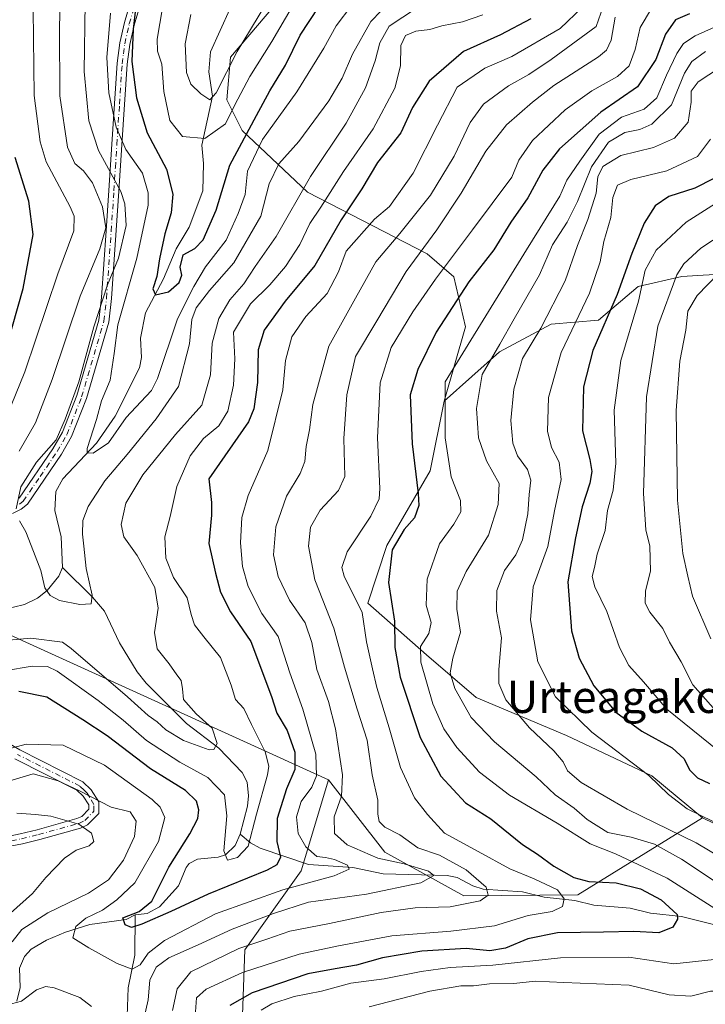
# Model space of a CAD drawing. Units: metres. Extents: x 599713 to 603137, y 4791628 to 4793992.
# Drawn here: x 601970 to 602140, y 4792219 to 4792463 of the extents above; entities that cross this region are included whole.
import ezdxf
from ezdxf.enums import TextEntityAlignment as Align

# ---------------------------------------------------------------- set-up
doc = ezdxf.new("R2010")
doc.units = ezdxf.units.M
doc.header["$MEASUREMENT"] = 0
doc.linetypes.add('DGN Style 4', pattern=[2.6384748266838614, 1.318413404963828, -0.6592067024819142, 0.001648016756204785, -0.6592067024819142])
for name, color, linetype, lineweight in [('Arbolado forestal CxS', 92, 'Continuous', 0), ('Camino Cxs', 7, 'Continuous', 0), ('Camino eje', 30, 'DGN Style 4', 13), ('Corriente natural lineal', 142, 'Continuous', 13), ('Curva de nivel maestra', 30, 'Continuous', 30), ('Curva de nivel normal', 30, 'Continuous', 0), ('Pastizal CxS', 92, 'Continuous', 0), ('Texto cartográfico', 7, 'Continuous', 0)]:
    doc.layers.add(name, color=color, linetype=linetype, lineweight=lineweight)
doc.styles.add('Style-Arial', font='txt')

# ---------------------------------------------------------------- blocks, each defined once
blk = doc.blocks.new('*U6')
at = {"layer": 'Arbolado forestal CxS', "color": 92, "linetype": 'Continuous', "lineweight": 0}
blk.add_polyline3d([(602025.4885, 4792213.942700001, 277.4284000000043), (602026.1527000006, 4792232.356699999, 265.2957000000025), (602040.0526999999, 4792251.931299999, 252.6205000000046), (602046.8567000004, 4792274.422300001, 257.5746000000072), (602060.7421000004, 4792256.5001, 262.2090999999928), (602080.3501000004, 4792245.712300001, 264.1597000000039), (602108.5285, 4792245.936100001, 272.1811000000016), (602139.4139, 4792265.056299999, 295.6114999999991), (602150.9376999997, 4792259.441500001, 295.9714999999997), (602172.5055000001, 4792253.557700001, 302.9364999999962), (602186.2313000001, 4792254.5373, 307.8313000000053), (602198.9763000002, 4792250.614499999, 310.9823999999935), (602211.7215, 4792238.845899999, 310.6520000000019), (602223.4864999996, 4792229.038100001, 312.3699000000051), (602232.3104999998, 4792225.115499999, 313.892200000002), (602242.1151000002, 4792222.173699999, 316.0583999999944), (602247.0173000004, 4792216.288899999, 315.0841999999975)], dxfattribs=at)

msp = doc.modelspace()

# ---------------------------------------------------------------- linework, layer by layer
at = {"layer": 'Arbolado forestal CxS', "color": 92, "linetype": 'Continuous', "lineweight": 0, "extrusion": (-0.4249921585581681, -0.9014058969484366, 0.08275913309510674), "elevation": -4575628.300587873, "flags": 128}
msp.add_lwpolyline([(-1499304.370724361, 380246.1657349059), (-1499229.657045478, 380220.8696587162), (-1499133.121934956, 380236.9790206087)], dxfattribs=at)
at = {"layer": 'Arbolado forestal CxS', "color": 92, "linetype": 'Continuous', "lineweight": 0}
for points in [[(602110.7659, 4792621.5185, 192.0059999999939), (602109.3488999996, 4792578.251499999, 195.1079000000027), (602113.1618999997, 4792561.0869, 205.5489999999991), (602110.3028999995, 4792546.7839, 211.2011999999959), (602104.5839000001, 4792530.573100001, 212.1184999999969), (602094.0992999999, 4792513.4089, 213.8383999999933), (602075.0355000002, 4792500.0593, 212.1169999999984), (602049.2999, 4792484.802100001, 216.1377999999968), (602022.6117000004, 4792453.3347, 213.7581000000064), (602021.6590999998, 4792442.845100001, 218.396900000007), (602025.4713000003, 4792435.2171, 223.093399999998), (602041.6744999997, 4792419.9593, 240.297000000006), (602071.2219000002, 4792404.7029, 264.8781000000017), (602077.8945000004, 4792398.980900001, 271.1272000000026), (602080.7544999998, 4792386.585100001, 277.3748999999953), (602075.4808999998, 4792368.1987, 279.354800000001)], [(602049.2999, 4792484.802100001, 216.1377999999968), (602022.6117000004, 4792453.3347, 213.7581000000064), (602021.6590999998, 4792442.845100001, 218.396900000007), (602025.4713000003, 4792435.2171, 223.093399999998), (602041.6744999997, 4792419.9593, 240.297000000006), (602071.2219000002, 4792404.7029, 264.8781000000017), (602077.8945000004, 4792398.980900001, 271.1272000000026), (602080.7544999998, 4792386.585100001, 277.3748999999953), (602075.4808999998, 4792368.1987, 279.354800000001), (602072.0208999999, 4792350.9659, 277.059699999998), (602061.2785, 4792332.4505, 273.4958000000042), (602056.5324999997, 4792318.210700001, 271.3006000000024), (602071.0585000003, 4792305.360900001, 279.9994000000006), (602083.3909, 4792294.791300001, 287.0681999999942), (602105.7055000003, 4792285.3957, 293.2149000000064), (602126.8460999997, 4792275.412500001, 295.5807999999961), (602139.4139, 4792265.056299999, 295.6114999999991), (602108.5285, 4792245.936100001, 272.1811000000016), (602080.3501000004, 4792245.712300001, 264.1597000000039), (602060.7421000004, 4792256.5001, 262.2090999999928), (602046.8567000004, 4792274.422300001, 257.5746000000072), (601958.9713000003, 4792314.384299999, 241.5204999999987)], [(602150.9376999997, 4792259.441500001, 295.9714999999997), (602139.4139, 4792265.056299999, 295.6114999999991), (602126.8460999997, 4792275.412500001, 295.5807999999961), (602105.7055000003, 4792285.3957, 293.2149000000064), (602083.3909, 4792294.791300001, 287.0681999999942), (602071.0585000003, 4792305.360900001, 279.9994000000006), (602056.5324999997, 4792318.210700001, 271.3006000000024), (602061.2785, 4792332.4505, 273.4958000000042), (602072.0208999999, 4792350.9659, 277.059699999998), (602075.4808999998, 4792368.1987, 279.354800000001), (602089.1926999995, 4792380.441099999, 284.8859999999986), (602101.9253000002, 4792387.296700001, 290.210699999996), (602113.6778999995, 4792388.275699999, 297.675900000002), (602123.4719000002, 4792396.601500001, 302.8600000000006), (602134.2455000002, 4792399.049500001, 310.1255999999994), (602139.5521, 4792399.361500001, 312.4630999999936), (602142.5701000001, 4792399.539899999, 313.7525000000023)], [(602151.3849, 4792395.131300001, 319.9501000000019), (602142.5701000001, 4792399.539899999, 313.7525000000023), (602139.5521, 4792399.361500001, 312.4630999999936), (602134.2455000002, 4792399.049500001, 310.1255999999994), (602123.4719000002, 4792396.601500001, 302.8600000000006), (602113.6778999995, 4792388.275699999, 297.675900000002), (602101.9253000002, 4792387.296700001, 290.210699999996), (602089.1926999995, 4792380.441099999, 284.8859999999986), (602075.4808999998, 4792368.1987, 279.354800000001)], [(602075.4808999998, 4792368.1987, 279.354800000001), (602072.0208999999, 4792350.9659, 277.059699999998), (602061.2785, 4792332.4505, 273.4958000000042), (602056.5324999997, 4792318.210700001, 271.3006000000024), (602071.0585000003, 4792305.360900001, 279.9994000000006), (602083.3909, 4792294.791300001, 287.0681999999942), (602105.7055000003, 4792285.3957, 293.2149000000064), (602126.8460999997, 4792275.412500001, 295.5807999999961), (602139.4139, 4792265.056299999, 295.6114999999991)], [(602075.4808999998, 4792368.1987, 279.354800000001), (602072.0208999999, 4792350.9659, 277.059699999998), (602061.2785, 4792332.4505, 273.4958000000042), (602056.5324999997, 4792318.210700001, 271.3006000000024), (602071.0585000003, 4792305.360900001, 279.9994000000006), (602083.3909, 4792294.791300001, 287.0681999999942), (602105.7055000003, 4792285.3957, 293.2149000000064), (602126.8460999997, 4792275.412500001, 295.5807999999961), (602139.4139, 4792265.056299999, 295.6114999999991)], [(601958.9713000003, 4792314.384299999, 241.5204999999987), (602046.8567000004, 4792274.422300001, 257.5746000000072), (602040.0526999999, 4792251.931299999, 252.6205000000046), (602026.1527000006, 4792232.356699999, 265.2957000000025), (602025.4885, 4792213.942700001, 277.4284000000043)], [(602046.8567000004, 4792274.422300001, 257.5746000000072), (602040.0526999999, 4792251.931299999, 252.6205000000046), (602026.1527000006, 4792232.356699999, 265.2957000000025), (602025.4885, 4792213.942700001, 277.4284000000043), (602024.8866999998, 4792209.8091, 278.3151000000071), (602026.3601000002, 4792201.7531, 282.0246999999945), (602030.6017000005, 4792192.794700001, 286.4646999999969), (602031.2511, 4792189.1557, 287.5739000000031)], [(602046.8567000004, 4792274.422300001, 257.5746000000072), (602060.7421000004, 4792256.5001, 262.2090999999928), (602080.3501000004, 4792245.712300001, 264.1597000000039), (602108.5285, 4792245.936100001, 272.1811000000016), (602139.4139, 4792265.056299999, 295.6114999999991)], [(602139.4139, 4792265.056299999, 295.6114999999991), (602150.9376999997, 4792259.441500001, 295.9714999999997), (602172.5055000001, 4792253.557700001, 302.9364999999962), (602186.2313000001, 4792254.5373, 307.8313000000053), (602198.9763000002, 4792250.614499999, 310.9823999999935), (602211.7215, 4792238.845899999, 310.6520000000019), (602223.4864999996, 4792229.038100001, 312.3699000000051), (602232.3104999998, 4792225.115499999, 313.892200000002), (602242.1151000002, 4792222.173699999, 316.0583999999944), (602247.0173000004, 4792216.288899999, 315.0841999999975)], [(602139.4139, 4792265.056299999, 295.6114999999991), (602150.9376999997, 4792259.441500001, 295.9714999999997), (602172.5055000001, 4792253.557700001, 302.9364999999962), (602186.2313000001, 4792254.5373, 307.8313000000053), (602198.9763000002, 4792250.614499999, 310.9823999999935), (602211.7215, 4792238.845899999, 310.6520000000019), (602223.4864999996, 4792229.038100001, 312.3699000000051), (602232.3104999998, 4792225.115499999, 313.892200000002), (602242.1151000002, 4792222.173699999, 316.0583999999944), (602247.0173000004, 4792216.288899999, 315.0841999999975)]]:
    msp.add_polyline3d(points, dxfattribs=at)
at = {"layer": 'Camino Cxs', "color": 7, "linetype": 'Continuous', "lineweight": 0}
for points in [[(601970.2500999998, 4792344.140100001, 246.3098000000027), (601978.6300999997, 4792356.380100001, 248.9003999999986), (601981.0000999998, 4792360.530099999, 248.4918999999936), (601984.5401, 4792369.640100001, 254.0954999999958), (601990.0201000003, 4792388.2501, 250.7715000000026), (601990.6501000002, 4792393.850099999, 250.6128000000026), (601991.8000999996, 4792410.4001, 241.607600000003), (601992.4901000002, 4792420.370100001, 244.0375000000058), (601993.2001, 4792431.8301, 251.0210999999981), (601994.5201000003, 4792451.890100001, 241.6189000000013), (601995.2001, 4792456.920100001, 243.741599999994), (601996.3201000001, 4792461.9301, 239.956600000005), (601998.6101000002, 4792469.7301, 238.3574999999983)], [(601970.2500999998, 4792344.140100001, 246.3098000000027), (601978.6300999997, 4792356.380100001, 248.9003999999986), (601981.0000999998, 4792360.530099999, 248.4918999999936), (601984.5401, 4792369.640100001, 254.0954999999958), (601990.0201000003, 4792388.2501, 250.7715000000026), (601990.6501000002, 4792393.850099999, 250.6128000000026), (601991.8000999996, 4792410.4001, 241.607600000003), (601992.4901000002, 4792420.370100001, 244.0375000000058), (601993.2001, 4792431.8301, 251.0210999999981), (601994.5201000003, 4792451.890100001, 241.6189000000013), (601995.2001, 4792456.920100001, 243.741599999994), (601996.3201000001, 4792461.9301, 239.956600000005), (601998.6101000002, 4792469.7301, 238.3574999999983)], [(602001.0301000001, 4792469.110099999, 240.6103000000003), (601998.7401000002, 4792461.300100001, 240.736699999994), (601997.6601, 4792456.4801, 241.7341000000015), (601997.0100999996, 4792451.640100001, 236.6013999999996), (601995.7001, 4792431.670100001, 247.4674999999988), (601994.9801000003, 4792420.210100001, 244.5314999999973), (601993.1401000004, 4792393.630100001, 249.4578000000038), (601992.4801000003, 4792387.7501, 245.764599999995), (601986.9101, 4792368.840100001, 251.4891999999964), (601983.2600999996, 4792359.450099999, 244.732799999998), (601980.7500999998, 4792355.050100001, 246.9149000000034), (601972.3101000005, 4792342.7301, 243.3214000000008), (601970.8000999996, 4792341.4901, 244.8478000000032), (601968.6101000002, 4792340.360099999, 248.2946999999986)], [(602001.0301000001, 4792469.110099999, 240.6103000000003), (601998.7401000002, 4792461.300100001, 240.736699999994), (601997.6601, 4792456.4801, 241.7341000000015), (601997.0100999996, 4792451.640100001, 236.6013999999996), (601995.7001, 4792431.670100001, 247.4674999999988), (601994.9801000003, 4792420.210100001, 244.5314999999973), (601993.1401000004, 4792393.630100001, 249.4578000000038), (601992.4801000003, 4792387.7501, 245.764599999995), (601986.9101, 4792368.840100001, 251.4891999999964), (601983.2600999996, 4792359.450099999, 244.732799999998), (601980.7500999998, 4792355.050100001, 246.9149000000034), (601972.3101000005, 4792342.7301, 243.3214000000008), (601970.8000999996, 4792341.4901, 244.8478000000032), (601968.6101000002, 4792340.360099999, 248.2946999999986)], [(601968.0900999998, 4792283.2501, 268.8450000000012), (601970.4301000005, 4792281.840100001, 267.9839000000065), (601986.0201000003, 4792273.9301, 274.8617999999988), (601988.0900999998, 4792271.950099999, 277.1833000000042), (601989.9801000003, 4792269.0001, 277.0663000000059), (601990.0201000003, 4792266.130100001, 277.6282000000065), (601987.2301000003, 4792263.3301, 277.0124000000069), (601985.4600999998, 4792262.470100001, 277.4085999999952), (601975.3901000004, 4792259.6601, 281.403999999995), (601971.1001000004, 4792258.600099999, 278.8654999999999), (601968.4801000003, 4792258.0801, 277.7710999999982)], [(601968.0900999998, 4792283.2501, 268.8450000000012), (601970.4301000005, 4792281.840100001, 267.9839000000065), (601986.0201000003, 4792273.9301, 274.8617999999988), (601988.0900999998, 4792271.950099999, 277.1833000000042), (601989.9801000003, 4792269.0001, 277.0663000000059), (601990.0201000003, 4792266.130100001, 277.6282000000065), (601987.2301000003, 4792263.3301, 277.0124000000069), (601985.4600999998, 4792262.470100001, 277.4085999999952), (601975.3901000004, 4792259.6601, 281.403999999995), (601971.1001000004, 4792258.600099999, 278.8654999999999), (601968.4801000003, 4792258.0801, 277.7710999999982)], [(601968.2401000002, 4792260.5801, 278.8080999999947), (601970.5500999996, 4792261.040100001, 279.7206000000006), (601974.7500999998, 4792262.0801, 281.8954999999987), (601984.5701000001, 4792264.8201, 278.9992999999959), (601985.7500999998, 4792265.390100001, 279.0678000000044), (601987.5000999998, 4792267.1501, 280.4796000000061), (601987.4901000002, 4792268.2501, 280.3652000000002), (601986.1501000002, 4792270.360099999, 278.8754000000045), (601984.5601000005, 4792271.870100001, 277.7786000000052), (601969.2200999996, 4792279.6501, 269.7795999999944)], [(601968.2401000002, 4792260.5801, 278.8080999999947), (601970.5500999996, 4792261.040100001, 279.7206000000006), (601974.7500999998, 4792262.0801, 281.8954999999987), (601984.5701000001, 4792264.8201, 278.9992999999959), (601985.7500999998, 4792265.390100001, 279.0678000000044), (601987.5000999998, 4792267.1501, 280.4796000000061), (601987.4901000002, 4792268.2501, 280.3652000000002), (601986.1501000002, 4792270.360099999, 278.8754000000045), (601984.5601000005, 4792271.870100001, 277.7786000000052), (601969.2200999996, 4792279.6501, 269.7795999999944)]]:
    msp.add_polyline3d(points, dxfattribs=at)
at = {"layer": 'Camino eje', "color": 30, "linetype": 'DGN Style 4', "lineweight": 13}
for points in [[(601970.3251, 4792342.682499999, 245.3007000000071), (601971.2801000001, 4792343.4351, 245.0145000000048), (601975.4700999996, 4792349.5551, 252.3996999999945), (601979.6901000004, 4792355.715100001, 247.8022000000055), (601982.1300999997, 4792359.9901, 246.1652999999933), (601985.7251000004, 4792369.2401, 252.8405000000057), (601991.2500999998, 4792388.0001, 248.3496000000014), (601991.8951000003, 4792393.7401, 250.2385999999969), (601993.0450999998, 4792410.315099999, 240.8086000000039), (601993.7351000002, 4792420.290100001, 244.2704999999987), (601994.0950999996, 4792426.020099999, 244.774900000004), (601994.4501, 4792431.7501, 249.2477999999974), (601995.1051000003, 4792441.735099999, 244.7706999999937), (601995.7651000004, 4792451.765100001, 239.1242999999959), (601996.0900999998, 4792454.1851, 240.4087), (601996.4301000005, 4792456.700099999, 242.8665000000037), (601997.5301000001, 4792461.6151, 240.5881999999983), (601998.6750999996, 4792465.515100001, 236.9959999999992)], [(601968.3601000002, 4792259.3301, 278.2881999999955), (601970.8251, 4792259.8201, 279.2897999999986), (601975.0701000001, 4792260.870100001, 281.6407999999938), (601985.0151000004, 4792263.645099999, 278.3076000000001), (601986.4901000002, 4792264.360099999, 278.1775999999954), (601988.7600999996, 4792266.640100001, 278.9945000000007), (601988.7374999998, 4792268.350099999, 279.0304000000033), (601987.7901, 4792270.100099999, 278.882700000002), (601987.1201, 4792271.155099999, 278.5896999999969), (601986.3251, 4792271.9101, 278.027900000001), (601985.2901, 4792272.9001, 276.8029999999999), (601969.8251, 4792280.745100001, 268.9608000000007)]]:
    msp.add_polyline3d(points, dxfattribs=at)
at = {"layer": 'Corriente natural lineal', "color": 142, "linetype": 'Continuous', "lineweight": 13}
for points in [[(601981, 4792327, 233.733699999997), (601980.6522000004, 4792334.6107, 233.1184000000067), (601979.0784, 4792341.146400001, 232.2810999999929), (601979.3691999996, 4792345.831800001, 232.079700000002), (601981.0820000004, 4792348.9428, 231.6726999999955), (601989.4411000004, 4792357.758199999, 230.2630000000063), (601994.0745000001, 4792364.446900001, 229.6564000000071), (602000.0263999999, 4792376.4246, 228.0381000000052), (602000.5421000002, 4792378.9727, 227.8282999999938), (602000.2742, 4792383.761299999, 227.5936999999976), (602001.5171999997, 4792390.1018, 226.6229000000021), (602006.0382000003, 4792398.448899999, 225.449099999998), (602009.1233999999, 4792405.957599999, 224.4802999999956), (602012.3448999999, 4792411.299500001, 222.9107999999979), (602015.7068999996, 4792420.266899999, 222.6882999999943), (602015.8635999998, 4792427.0089, 221.4152999999933), (602015.5165999997, 4792431.601600001, 219.8191999999981), (602018.1536999998, 4792443.709799999, 215.8144000000029), (602017.1942999996, 4792449.739399999, 213.1597000000038), (602017.6210000003, 4792454.725299999, 211.9266000000061), (602022.3920999998, 4792465.246400001, 210.4762999999948)], [(601965.9179999996, 4792316.866800001, 239.2755000000034), (601968.8938999996, 4792317.2083, 238.3475999999937), (601971.5631999997, 4792317.888499999, 237.8313000000053), (601974.8202000001, 4792319.422700001, 237.0252000000037), (601977.2088000001, 4792321.3289, 235.8233999999939), (601980.1095000004, 4792324.889699999, 234.3393999999971), (601981, 4792327, 233.733699999997)], [(602025, 4792261, 244.6079999999929), (602026.7638999998, 4792267.8762, 244.1597000000038), (602027.0560999997, 4792270.433700001, 243.4973000000027), (602026.6771, 4792273.865800001, 242.8963999999978), (602025.4916000003, 4792276.2598, 242.424199999994), (602019.7092000004, 4792282.2733, 240.4094000000041), (602011.6859999998, 4792288.381999999, 239.6892999999982), (602001.7125000004, 4792298.3629, 237.9471000000049), (601999.4946, 4792301.2031, 237.5681000000041), (601995.1061000006, 4792308.3213, 236.7921000000061), (601991.4110000003, 4792316.2042, 236.1858999999968), (601988.4127000002, 4792319.684, 235.4428000000044), (601981, 4792327, 233.733699999997)], [(601999, 4792241, 252.8395000000019), (602001.9797, 4792241.366800001, 252.7709999999934), (602004.9729000004, 4792243.0197, 252.238400000002), (602009.7446, 4792248.146700001, 249.3764999999985), (602011.5821000002, 4792252.7412, 248.2641000000003), (602012.3135000002, 4792253.712400001, 248.2415000000037), (602014.4068, 4792254.800600001, 248.078800000003), (602019.5088000001, 4792255.306100001, 246.8377000000037), (602021.3464000003, 4792255.9005, 246.1380000000063), (602023.7605, 4792258.208799999, 245.0880999999936), (602025, 4792261, 244.6079999999929)], [(602142.7841999996, 4792238.428900001, 278.3597000000009), (602134.1662999997, 4792240.573899999, 275.9337999999989), (602126.4937000005, 4792241.3827, 274.1165000000037), (602121.5187999997, 4792242.641899999, 273.5601000000024), (602112.4842999997, 4792243.3643, 272.0001000000047), (602107.8262, 4792244.5803, 271.0982999999979), (602100.1737000003, 4792245.419399999, 269.7583000000013), (602094.8814000003, 4792246.7136, 268.9802000000054), (602085.1396000005, 4792247.3369, 265.0472000000009), (602082.5363999996, 4792248.1568, 264.6413999999932), (602078.6756999996, 4792250.217, 264.4162000000069), (602076.2433000002, 4792250.7827, 263.6064000000042), (602060.3905999997, 4792251.1382, 258.9425999999949), (602052.8781000003, 4792252.705800001, 257.4562000000006), (602041.8453000003, 4792253.431299999, 253.6230999999971), (602029.9187000003, 4792257.527899999, 246.665399999998), (602027.5053000003, 4792258.8474, 244.6120999999985), (602025, 4792261, 244.6079999999929)], [(601969.6853999998, 4792219.635299999, 260.9772999999986), (601970.5195000004, 4792222.995200001, 259.497199999998), (601970.3435000004, 4792227.762800001, 258.7697000000044), (601971.5835999995, 4792230.7214, 258.226999999999), (601973.2558000004, 4792232.486199999, 257.4931999999972), (601977.0406999999, 4792234.693, 256.9560999999958), (601981.7253999999, 4792236.735300001, 255.7596999999951), (601987.8076, 4792238.620300001, 254.1358000000037), (601996.7189999997, 4792239.881100001, 252.5668000000005), (601999, 4792241, 252.8395000000019)], [(601996.7532000003, 4792209.1022, 258.8552000000054), (601997.2571999999, 4792222.8935, 256.6661000000022), (601998.9309, 4792231.0286, 253.9567999999999), (601999, 4792241, 252.8395000000019)]]:
    msp.add_polyline3d(points, dxfattribs=at)
at = {"layer": 'Curva de nivel maestra', "color": 30, "linetype": 'Continuous', "lineweight": 30, "flags": 128}
for points, elevation in [([(601999.9100000003, 4792472.4801), (601998.5199999996, 4792460.270099999), (601998.1600000003, 4792452.270099999), (601999.2800000003, 4792443.270099999), (602001.9199999999, 4792434.610099999), (602006.75, 4792425.6501), (602008.2800000003, 4792419.440099999), (602007.8899999997, 4792414.8201), (602006.3099999996, 4792409.600099999), (602005, 4792403.440099999), (602004.3499999996, 4792399.0801), (602003.3300000001, 4792396.0001), (602004.0099999999, 4792394.530099999), (602007.2300000006, 4792395.280099999), (602009.8399999999, 4792397.5801), (602010.5, 4792399.420100001), (602010.1100000005, 4792401.360099999), (602010.8399999999, 4792404.450099999), (602013.7400000002, 4792405.960100001), (602015.8399999999, 4792408.120100001), (602019, 4792415.450099999), (602022.4299999997, 4792426.600099999), (602028.9900000002, 4792438.9301), (602032.3200000003, 4792445.0101), (602036.2100000001, 4792451.370100001), (602039.8200000003, 4792458.790100001), (602044.4800000006, 4792465.8301)], 225), ([(602096.9000000004, 4792462.890100001), (602089.3799999999, 4792458.890100001), (602080.2599999999, 4792454.7601), (602071.7699999996, 4792447.4101), (602067.6399999997, 4792440.940099999), (602064.75, 4792434.610099999), (602059, 4792427.280099999), (602055.0599999996, 4792420.8101), (602050.0099999999, 4792413.0801), (602043.4500000002, 4792401.8201), (602036.0899999999, 4792392.950099999), (602030.9299999997, 4792385.780099999), (602029.4199999999, 4792380.940099999), (602029.2599999999, 4792372.780099999), (602028.3499999996, 4792366.3301), (602027.0300000003, 4792363.110099999), (602017.2100000001, 4792348.960100001), (602017.8899999997, 4792343.0701), (602017.8700000001, 4792339.940099999), (602017.1799999997, 4792332.960100001), (602018.8899999997, 4792325.630100001), (602020.1399999997, 4792320.9001), (602022.5999999996, 4792316.0601), (602027.5800000001, 4792308.6501), (602032.7300000006, 4792295.050100001), (602034.0499999998, 4792290.970100001), (602036.5800000001, 4792286.640100001), (602038.4800000006, 4792281.300100001), (602038.5, 4792276.970100001), (602036.4500000002, 4792272.200099999), (602034.1299999999, 4792264.880100001), (602034.0800000001, 4792259.200099999), (602034.9800000006, 4792255.300100001), (602034.0599999996, 4792253.380100001), (602031.6399999997, 4792252.0601), (602017.04, 4792246.140100001), (602007.8300000001, 4792241.840100001), (602000.6399999997, 4792238.6601), (601998.0800000001, 4792237.890100001), (601996.4800000006, 4792238.550100001), (601995.9100000003, 4792240.2501), (602000.0099999999, 4792241.840100001), (602003.1500000004, 4792244.4301), (602007.3200000003, 4792252.8301), (602012.5199999996, 4792261.0701), (602014.5099999999, 4792264.8301), (602014.75, 4792266.9901), (602014.1500000004, 4792269.130100001), (602011.4199999999, 4792271.8301), (602002.7699999996, 4792277.170100001), (601992.04, 4792285.370100001), (601986.0599999996, 4792289.3201), (601977.0999999996, 4792294.9301), (601970.2300000006, 4792296.280099999)], 250), ([(602136.1500000004, 4792464.140100001), (602132.7400000002, 4792462.610099999), (602130.2800000003, 4792459.100099999), (602127.8700000001, 4792452.770099999), (602123.29, 4792446.0601), (602114.2400000002, 4792439.780099999), (602103.9699999997, 4792430.710100001), (602099.8799999999, 4792425.4301), (602096.1500000004, 4792418.550100001), (602091.9600000001, 4792412.5601), (602087.7699999996, 4792405.710100001), (602081.5300000003, 4792397.720100001), (602073.5, 4792385.280099999), (602068.9400000004, 4792376.020099999), (602067.0300000003, 4792369.770099999), (602067.5199999996, 4792357.6601), (602069.0599999996, 4792345.300100001), (602069.1699999999, 4792342.360099999), (602068.1200000001, 4792339.340100001), (602065.5599999996, 4792336.460100001), (602062.5999999996, 4792331.4001), (602061.6600000003, 4792323.3101), (602063.1699999999, 4792313.7601), (602063.2800000003, 4792307.190099999), (602064.54, 4792299.880100001), (602069.5199999996, 4792284.9101), (602074.6200000001, 4792275.3101), (602080.7800000003, 4792268.7501), (602087.0199999996, 4792264.770099999), (602094.8799999999, 4792258.440099999), (602098.5499999998, 4792256.050100001), (602102.5700000003, 4792253.0701), (602107.5499999998, 4792250.2301), (602111.25, 4792249.2601), (602118.0199999996, 4792248.920100001), (602124.0599999996, 4792247.4301), (602129.1799999997, 4792244.7401), (602133.0999999996, 4792241.090100001), (602133.25, 4792239.920100001), (602132.0800000001, 4792237.960100001), (602128.6299999999, 4792236.540100001), (602122.3899999997, 4792236.860099999), (602114.8799999999, 4792236.700099999), (602103.54, 4792236.540100001), (602096.2100000001, 4792235.100099999), (602090.6799999997, 4792232.7601), (602086.7599999999, 4792232.090100001), (602080.8799999999, 4792232.640100001), (602069.9100000003, 4792232.0001), (602060.2400000002, 4792230.3301), (602053.7400000002, 4792228.5801), (602048.4600000001, 4792227.620100001), (602041.7400000002, 4792226.390100001), (602027.9500000002, 4792221.690099999), (602022.4000000004, 4792218.530099999)], 275), ([(601967.2100000001, 4792381.8101), (601971.2300000006, 4792396.0601), (601973.7300000006, 4792409.4801), (601972.7100000001, 4792417.7501), (601969.2999999998, 4792428.5101)], 250), ([(602142.2000000002, 4792423.3201), (602137.5099999999, 4792420.9301), (602131.04, 4792418.870100001), (602127.6500000004, 4792416.600099999), (602124.9400000004, 4792412.280099999), (602121.9000000004, 4792404.780099999), (602118.2800000003, 4792394.600099999), (602112.29, 4792380.780099999), (602109.9100000003, 4792371.770099999), (602109.6900000004, 4792360.880100001), (602111.4900000002, 4792353.7601), (602112.0199999996, 4792350.8201), (602111.4800000006, 4792347.890100001), (602109.6299999999, 4792342.030099999), (602107.9600000001, 4792334.3301), (602106.0499999998, 4792323.460100001), (602106.9900000002, 4792311.370100001), (602108.8399999999, 4792304.550100001), (602112.54, 4792297.700099999), (602117.9699999997, 4792291.1801), (602124.4100000003, 4792286.5101), (602131.8899999997, 4792282.3301), (602134.8399999999, 4792279.610099999), (602136.1600000003, 4792276.9301), (602138.1600000003, 4792274.9301), (602141.0999999996, 4792273.540100001)], 300)]:
    msp.add_lwpolyline(points, dxfattribs=dict(at, elevation=elevation))
at = {"layer": 'Curva de nivel normal', "color": 30, "linetype": 'Continuous', "lineweight": 0, "flags": 128}
for points, elevation in [([(602005.7199999997, 4792465.59), (602004.4299999997, 4792457.859999999), (602004.5300000003, 4792454.850000001), (602005.5700000003, 4792451.66), (602006.1200000001, 4792444.869999999), (602007.54, 4792437.66), (602010.7300000006, 4792433.699999999), (602016.2199999997, 4792433.24), (602021.3799999999, 4792436.84), (602023.6500000004, 4792441.609999999), (602027.4000000004, 4792448.609999999), (602032.7800000003, 4792457.27), (602041.5499999998, 4792472.25)], 220), ([(601970.2699999996, 4792355.850000001), (601974.2800000003, 4792362.869999999), (601978.4600000001, 4792373.529999999), (601985.3600000005, 4792394.180000001), (601990.2599999999, 4792405.949999999), (601991.7599999999, 4792411.119999999), (601990.8799999999, 4792416.279999999), (601988.4299999997, 4792422.220000001), (601986.1799999997, 4792425.25), (601984.0199999996, 4792427.060000001), (601982.2699999996, 4792431.050000001), (601980.3799999999, 4792443.77), (601980.2599999999, 4792460.67), (601980.4800000006, 4792470.859999999)], 240), ([(602012.7599999999, 4792463.949999999), (602011.4000000004, 4792456.699999999), (602011.7000000002, 4792449.619999999), (602012.79, 4792446.720000001), (602015.2800000003, 4792444.300000001), (602017.4600000001, 4792442.810000001), (602019.0700000003, 4792444.52), (602024.2599999999, 4792454.789999999), (602034.6100000005, 4792472.02)], 215), ([(602062.4100000003, 4792467.58), (602057.3399999999, 4792462.189999999), (602052.75, 4792454.140000001), (602050.2199999997, 4792448.16), (602046.9500000002, 4792442.57), (602039.4699999997, 4792432.480000001), (602034.5499999998, 4792426.939999999), (602032.1799999997, 4792421.99), (602030.0700000003, 4792414.01), (602023.4400000004, 4792402.480000001), (602017.4000000004, 4792395.619999999), (602014.0499999998, 4792391.279999999), (602013.0300000003, 4792388.390000001), (602012.4400000004, 4792382.390000001), (602009.6799999997, 4792371.800000001), (602004.2199999997, 4792363.789999999), (601996.9699999997, 4792354.960000001), (601991.4400000004, 4792348.480000001), (601987.3200000003, 4792342.130000001), (601986.0700000003, 4792338.630000001), (601985.9600000001, 4792335.289999999), (601986.3200000003, 4792332.33), (601986.8499999996, 4792326.789999999), (601988.3300000001, 4792320.16), (601988.0800000001, 4792318.039999999), (601985.2699999996, 4792317.83), (601980.2400000002, 4792318.850000001), (601977.9800000006, 4792320.100000001), (601976.6600000003, 4792321.970000001), (601975.6200000001, 4792326.24), (601973.8600000005, 4792330.980000001), (601971.9100000003, 4792335.880000001), (601970.3300000001, 4792338.529999999)], 235), ([(602000.4299999997, 4792211.980000001), (602002.1799999997, 4792219.980000001), (602002.5800000001, 4792224.859999999), (602004.2100000001, 4792228.01), (602007.2999999998, 4792230.32), (602014.54, 4792233.560000001), (602022.9699999997, 4792237.480000001), (602033.2199999997, 4792241.34), (602041.8899999997, 4792244.16), (602056.2199999997, 4792246.130000001), (602069.7000000002, 4792248.930000001), (602072.9199999999, 4792250.76), (602071.5599999996, 4792251.83), (602065.5499999998, 4792253.640000001), (602059.0199999996, 4792255.060000001), (602051.4299999997, 4792258.32), (602048.3499999996, 4792261.130000001), (602048.2599999999, 4792265.27), (602050.0499999998, 4792270.380000001), (602050.2599999999, 4792275.640000001), (602048.54, 4792287.100000001), (602046.8600000005, 4792293.84), (602043.9400000004, 4792301.730000001), (602042.6799999997, 4792308.480000001), (602041.0599999996, 4792313.289999999), (602037.2000000002, 4792318.960000001), (602034.3700000001, 4792324.75), (602033.2199999997, 4792330.130000001), (602033.7800000003, 4792337.09), (602036.4600000001, 4792344.65), (602039.79, 4792350.300000001), (602040.9600000001, 4792353.289999999), (602041.3300000001, 4792356.980000001), (602042.1500000004, 4792361.060000001), (602042.9900000002, 4792367.380000001), (602046.9100000003, 4792381.82), (602053.5499999998, 4792393.720000001), (602058.5199999996, 4792402.66), (602064.5099999999, 4792409.730000001), (602072.0999999996, 4792419.199999999), (602077.9400000004, 4792428.880000001), (602081.8799999999, 4792437.189999999), (602085.1600000003, 4792441.699999999), (602091.3499999996, 4792446.279999999), (602096.4299999997, 4792449.100000001), (602101.9800000006, 4792452.789999999), (602113.0999999996, 4792460.939999999), (602115.3600000005, 4792467.680000001)], 260), ([(601963.5599999996, 4792281.02), (601972.0300000003, 4792283.279999999), (601981.1399999997, 4792283.029999999), (601991.3600000005, 4792278.100000001), (602003.1699999999, 4792269.59), (602005.1900000004, 4792267.689999999), (602006.3600000005, 4792265.100000001), (602004.7800000003, 4792259.180000001), (601998.9000000004, 4792248.890000001), (601994.4100000003, 4792244.680000001), (601990.9199999999, 4792242.16), (601986.7400000002, 4792240.16), (601984.2800000003, 4792238.140000001), (601983.5300000003, 4792235.300000001), (601987.5199999996, 4792232.869999999), (601994.5199999996, 4792228.939999999), (601998.2699999996, 4792227.560000001), (602000.2599999999, 4792228.609999999), (602002.2199999997, 4792231.49), (602006.2199999997, 4792234.640000001), (602018.8899999997, 4792241.27), (602035.5499999998, 4792247.16), (602048.2199999997, 4792250.65), (602051.9100000003, 4792252.289999999), (602051.5700000003, 4792253.300000001), (602048.3099999996, 4792254.720000001), (602046.1299999999, 4792255.180000001), (602043.9400000004, 4792255.41), (602041.2599999999, 4792257.850000001), (602039.3700000001, 4792261.180000001), (602038.9000000004, 4792265.25), (602040.0999999996, 4792269.039999999), (602042.7300000006, 4792272.600000001), (602043.8700000001, 4792275.460000001), (602043.7300000006, 4792280.82), (602040.4500000002, 4792291.91), (602037.25, 4792300.960000001), (602034.3700000001, 4792309.949999999), (602030.3300000001, 4792315.59), (602026.9400000004, 4792322.279999999), (602025.54, 4792327.289999999), (602025.0800000001, 4792333.140000001), (602025.3600000005, 4792339.359999999), (602026.9699999997, 4792344.810000001), (602031.8099999996, 4792355.960000001), (602035.5300000003, 4792371), (602036.2199999997, 4792378.279999999), (602037.7699999996, 4792384.09), (602041.2599999999, 4792389.16), (602046.5199999996, 4792394.84), (602049.29, 4792400.230000001), (602051.2400000002, 4792405.310000001), (602058.2100000001, 4792413.279999999), (602061.9199999999, 4792416.439999999), (602067.7999999998, 4792424.66), (602073.7999999998, 4792436.539999999), (602078.6900000004, 4792445.960000001), (602085.5, 4792450.619999999), (602092.2100000001, 4792453.5), (602104.2100000001, 4792460.470000001), (602109.7300000006, 4792465.75)], 255), ([(601964.9600000001, 4792359.199999999), (601971.6799999997, 4792375.439999999), (601979.8499999996, 4792399.720000001), (601983.7699999996, 4792410.41), (601983.9000000004, 4792414.029999999), (601982.9400000004, 4792416.300000001), (601976.9800000006, 4792427.5), (601975.4500000002, 4792432.41), (601973.9600000001, 4792443.91), (601973.7300000006, 4792465.180000001)], 245), ([(602068.5800000001, 4792465.470000001), (602061.8700000001, 4792461.07), (602059.5300000003, 4792456.939999999), (602058.3799999999, 4792452.439999999), (602055.9600000001, 4792445.779999999), (602051.2199999997, 4792437.07), (602042.3799999999, 4792423.859999999), (602033.8499999996, 4792408.939999999), (602028.7100000001, 4792401.550000001), (602025.8899999997, 4792397.24), (602022.4400000004, 4792393.26), (602019.6799999997, 4792388.680000001), (602018.0800000001, 4792382.560000001), (602017.6100000005, 4792374.720000001), (602015.4800000006, 4792367.220000001), (602009, 4792359.949999999), (602000.9100000003, 4792349.949999999), (601996.6600000003, 4792342.930000001), (601995.54, 4792337.619999999), (601996.2199999997, 4792334.630000001), (601999.4500000002, 4792329.960000001), (602003.8399999999, 4792322.07), (602004.6399999997, 4792316.960000001), (602003.79, 4792310.939999999), (602004.4199999999, 4792306.84), (602007.4400000004, 4792303.140000001), (602009.2800000003, 4792300.41), (602010.4000000004, 4792299.039999999), (602010.7100000001, 4792296.960000001), (602010.9400000004, 4792294.32), (602014.0800000001, 4792290.77), (602018.0800000001, 4792287.26), (602019.29, 4792283.390000001), (602018.4800000006, 4792281.91), (602017.2699999996, 4792281.850000001), (602010.9199999999, 4792284.16), (602006.6100000005, 4792286.83), (602004.4400000004, 4792288.82), (602002.2400000002, 4792290.380000001), (601997.0599999996, 4792294.99), (601983.1600000003, 4792306.960000001), (601980.9800000006, 4792308.529999999), (601973.1399999997, 4792309.480000001), (601966.7999999998, 4792308.960000001)], 240), ([(601969.5499999998, 4792341.539999999), (601970.6600000003, 4792346.980000001), (601974.5599999996, 4792353.060000001), (601979.4500000002, 4792358.640000001), (601981.6299999999, 4792363.76), (601985.04, 4792372.949999999), (601988.7300000006, 4792386.619999999), (601992.0999999996, 4792397.039999999), (601994.8600000005, 4792403.619999999), (601996.75, 4792411.689999999), (601996.4400000004, 4792417.100000001), (601995.4000000004, 4792420.130000001), (601989.8899999997, 4792430.27), (601987.4900000002, 4792437.59), (601986.3499999996, 4792449.83), (601986.6100000005, 4792466.82)], 235), ([(601992.9000000004, 4792464.279999999), (601991.9500000002, 4792453.33), (601992.4600000001, 4792444.52), (601994.2999999998, 4792436.02), (601996.7000000002, 4792430.539999999), (602000.8399999999, 4792424.689999999), (602002.1900000004, 4792419.779999999), (602002.1799999997, 4792416.720000001), (601999.4400000004, 4792403.600000001), (601994.6699999999, 4792387.09), (601993.7800000003, 4792380.029999999), (601992.7599999999, 4792373.430000001), (601990.6699999999, 4792368.300000001), (601989.3899999997, 4792363.619999999), (601987.0800000001, 4792356.480000001), (601987.1299999999, 4792355.390000001), (601988.6200000001, 4792355.32), (601992.3899999997, 4792357.880000001), (601996.7800000003, 4792364.119999999), (602000.3899999997, 4792368.060000001), (602003.0499999998, 4792370.850000001), (602004.5499999998, 4792373.810000001), (602009.4500000002, 4792388.619999999), (602013.5300000003, 4792396.619999999), (602016.4299999997, 4792401.480000001), (602021.5, 4792408.100000001), (602024.4800000006, 4792414.680000001), (602026.1900000004, 4792419.34), (602026.8099999996, 4792425.140000001), (602030.5, 4792433.02), (602038.9600000001, 4792444.789999999), (602045.7199999997, 4792455.609999999), (602048.7000000002, 4792461.130000001), (602052.5700000003, 4792466.289999999)], 230), ([(602126.7699999996, 4792465.449999999), (602123.9400000004, 4792460.699999999), (602122.75, 4792455.27), (602121.2100000001, 4792451.27), (602118.3600000005, 4792448.609999999), (602112.0099999999, 4792445), (602105.4500000002, 4792440.33), (602097.3600000005, 4792432.77), (602093.9100000003, 4792427.859999999), (602092.2100000001, 4792423.689999999), (602082.4500000002, 4792410.65), (602073.3200000003, 4792398.41), (602067.7100000001, 4792390.32), (602062.3600000005, 4792381.480000001), (602059.6200000001, 4792372.730000001), (602058.9299999997, 4792359.140000001), (602059.5800000001, 4792346.58), (602059.3499999996, 4792344.039999999), (602057.3200000003, 4792339.720000001), (602051.4500000002, 4792330.890000001), (602050.1399999997, 4792326.970000001), (602050.7400000002, 4792324.880000001), (602055.1600000003, 4792315.83), (602056.2199999997, 4792308.630000001), (602057.7199999997, 4792301.960000001), (602058.8300000001, 4792297.279999999), (602061.8700000001, 4792287.32), (602064.6500000004, 4792277.449999999), (602068.0999999996, 4792269.980000001), (602071.3600000005, 4792265.810000001), (602075.5099999999, 4792261.25), (602083.9000000004, 4792256.710000001), (602091.75, 4792252.380000001), (602097.7699999996, 4792249.939999999), (602103.5300000003, 4792247.180000001), (602105.1699999999, 4792244.970000001), (602104.7400000002, 4792243.09), (602102.2100000001, 4792241.83), (602096.2400000002, 4792240.82), (602087.9199999999, 4792238.310000001), (602077.1399999997, 4792236.949999999), (602062.5099999999, 4792235.82), (602049.3399999999, 4792233.310000001), (602039.5899999999, 4792231.279999999), (602025.5800000001, 4792226.76), (602016.5499999998, 4792222.640000001), (602014.1600000003, 4792220.49), (602013.9299999997, 4792216.980000001)], 270), ([(602085.0700000003, 4792463.890000001), (602079.9900000002, 4792462.119999999), (602074.8799999999, 4792461.140000001), (602071.8799999999, 4792460.220000001), (602068.4400000004, 4792459.779999999), (602065.8700000001, 4792458.77), (602064.75, 4792456.27), (602064.6600000003, 4792451.27), (602063.2599999999, 4792445.699999999), (602057.8499999996, 4792435.65), (602050.5199999996, 4792425.039999999), (602044.9600000001, 4792416.26), (602042.2000000002, 4792412.180000001), (602039.7100000001, 4792406.980000001), (602036.2100000001, 4792401.52), (602032.2800000003, 4792397.01), (602027.5300000003, 4792392.279999999), (602023.3200000003, 4792385.25), (602023.6200000001, 4792378.710000001), (602023.3399999999, 4792372.119999999), (602021.9199999999, 4792365.699999999), (602019.7300000006, 4792362.100000001), (602015.8700000001, 4792358.92), (602012.5999999996, 4792354.66), (602009.3399999999, 4792347.050000001), (602007.6100000005, 4792339.630000001), (602006.3499999996, 4792334.640000001), (602006.5499999998, 4792329.32), (602008.4600000001, 4792324.539999999), (602011.8799999999, 4792319.539999999), (602012.8600000005, 4792315.359999999), (602013.6699999999, 4792312.83), (602015.9500000002, 4792309.82), (602020.1100000005, 4792304.689999999), (602022.7800000003, 4792297.869999999), (602023.8200000003, 4792294.300000001), (602025.8899999997, 4792292.08), (602027.75, 4792288.140000001), (602031.1699999999, 4792281.380000001), (602032.0599999996, 4792277.810000001), (602031.7800000003, 4792275.640000001), (602029.04, 4792265.9), (602026.9500000002, 4792258.039999999), (602024.29, 4792255.199999999), (602021.8799999999, 4792254.57), (602020.9699999997, 4792256.869999999), (602021.6799999997, 4792265.529999999), (602021.1100000005, 4792270.730000001), (602016.9400000004, 4792274.980000001), (602010.0199999996, 4792278.77), (602001.79, 4792284.189999999), (601996.0300000003, 4792289.25), (601989.79, 4792294.100000001), (601979.7199999997, 4792301.310000001), (601977.3200000003, 4792302.460000001), (601973.5300000003, 4792302.57), (601966.6699999999, 4792301.390000001)], 245), ([(602117.7699999996, 4792463.27), (602116.8200000003, 4792457.560000001), (602115.6799999997, 4792455.07), (602113.6600000003, 4792453.42), (602102.5800000001, 4792446.32), (602097.3399999999, 4792442.199999999), (602090.9100000003, 4792436.630000001), (602085.7400000002, 4792430.140000001), (602079.6799999997, 4792419.689999999), (602073.6699999999, 4792410.619999999), (602066.0300000003, 4792400.279999999), (602058.7599999999, 4792388.09), (602053.5300000003, 4792379.279999999), (602051.3899999997, 4792369.800000001), (602050.5899999999, 4792358.949999999), (602050.9100000003, 4792349.58), (602049.3099999996, 4792346.100000001), (602044.75, 4792341.24), (602042.3600000005, 4792336.960000001), (602041.9000000004, 4792332.289999999), (602043.4299999997, 4792323.960000001), (602048.1699999999, 4792311.980000001), (602050.7699999996, 4792302.369999999), (602053.9299999997, 4792291.939999999), (602056.3799999999, 4792284.289999999), (602057.6100000005, 4792275.640000001), (602059.0599999996, 4792269.41), (602059.0499999998, 4792265.92), (602059.3799999999, 4792264.100000001), (602060.7800000003, 4792262.720000001), (602064.5199999996, 4792260.83), (602068.9199999999, 4792257.560000001), (602074.29, 4792255.77), (602080.9400000004, 4792252.17), (602085.8700000001, 4792247.880000001), (602086.3399999999, 4792245.890000001), (602084.4000000004, 4792244.439999999), (602076.9400000004, 4792242.99), (602068.2699999996, 4792242.699999999), (602059.9000000004, 4792241.59), (602047.0700000003, 4792238.9), (602037.2800000003, 4792236.960000001), (602031.5700000003, 4792234.960000001), (602024.6799999997, 4792232.680000001), (602018.7300000006, 4792229.82), (602012.79, 4792226.869999999), (602009.3499999996, 4792222.67), (602008.2599999999, 4792217.310000001)], 265), ([(602146.4199999999, 4792462.65), (602137.5599999996, 4792458.689999999), (602134.6600000003, 4792456.800000001), (602133.0599999996, 4792454.27), (602130.4699999997, 4792448.880000001), (602128.1200000001, 4792443.289999999), (602124.9900000002, 4792440.5), (602119.3799999999, 4792438.51), (602113.7999999998, 4792434.27), (602109.0499999998, 4792427.609999999), (602105.8499999996, 4792422.939999999), (602104.0800000001, 4792418.949999999), (602095.8499999996, 4792405.710000001), (602075.7400000002, 4792372.949999999), (602075.6900000004, 4792359.119999999), (602077.2300000006, 4792349.430000001), (602079.5099999999, 4792343.630000001), (602079.6200000001, 4792340.789999999), (602077.8200000003, 4792337.779999999), (602074.2800000003, 4792332.880000001), (602071.2400000002, 4792324.16), (602071.0099999999, 4792317.689999999), (602072.2199999997, 4792313.380000001), (602071.6799999997, 4792310.630000001), (602069.6100000005, 4792307.42), (602069.6699999999, 4792303.600000001), (602072.6900000004, 4792293.27), (602075.3499999996, 4792287.100000001), (602078.5999999996, 4792282.480000001), (602084.1900000004, 4792276.369999999), (602091.6600000003, 4792270.600000001), (602103.4699999997, 4792263.699999999), (602111.6100000005, 4792258.560000001), (602117.8899999997, 4792256.109999999), (602130.6900000004, 4792250.119999999), (602145.1500000004, 4792240.850000001)], 280), ([(602140.1100000005, 4792454.74), (602136.7199999997, 4792452.289999999), (602134.9699999997, 4792449.41), (602131.7199999997, 4792441.59), (602126.8700000001, 4792436.789999999), (602123.8700000001, 4792435.439999999), (602120.2000000002, 4792434.710000001), (602116.1399999997, 4792432.300000001), (602111.9000000004, 4792426.210000001), (602108.4800000006, 4792417.66), (602105.8700000001, 4792412.539999999), (602102.2800000003, 4792406.92), (602099.04, 4792399.480000001), (602092.7800000003, 4792388.58), (602089.2000000002, 4792382.279999999), (602084.8499999996, 4792374.800000001), (602083.4900000002, 4792366.359999999), (602083.9400000004, 4792359.140000001), (602085.9600000001, 4792353.439999999), (602089.0700000003, 4792347.82), (602088.8099999996, 4792342.630000001), (602086.4699999997, 4792335.029999999), (602080.9199999999, 4792326.01), (602078.7000000002, 4792321.17), (602078.5899999999, 4792316.730000001), (602079.5300000003, 4792310.960000001), (602077.5800000001, 4792304.57), (602076.9199999999, 4792300.960000001), (602078.0899999999, 4792297.08), (602082.1100000005, 4792289.869999999), (602087.9100000003, 4792283.810000001), (602098.2199999997, 4792275.189999999), (602102.9000000004, 4792270.730000001), (602107.6299999999, 4792267.380000001), (602110.8600000005, 4792264.619999999), (602116, 4792261.430000001), (602121.7699999996, 4792260.210000001), (602127.5, 4792258.480000001), (602134.2000000002, 4792254.810000001), (602146.9600000001, 4792246.279999999)], 285), ([(602143.5700000003, 4792450.77), (602138.3499999996, 4792447.230000001), (602136.5599999996, 4792444.939999999), (602136.6299999999, 4792442.27), (602135.8399999999, 4792437.27), (602132.5, 4792433.279999999), (602127.2699999996, 4792431), (602119.2100000001, 4792429.02), (602114.7199999997, 4792426.279999999), (602113.4699999997, 4792423.730000001), (602113.0999999996, 4792419.689999999), (602111.0599999996, 4792413.199999999), (602108.4800000006, 4792406.720000001), (602105.4500000002, 4792397.980000001), (602099.4199999999, 4792386.310000001), (602094.8200000003, 4792378.76), (602092.6699999999, 4792371.16), (602091.9400000004, 4792363.369999999), (602092.4400000004, 4792357.77), (602093.6399999997, 4792354.66), (602096.0800000001, 4792351.289999999), (602096.9199999999, 4792348.66), (602096.5300000003, 4792345.07), (602096.2100000001, 4792340.32), (602094.8799999999, 4792333.850000001), (602093.2000000002, 4792330.109999999), (602090.4299999997, 4792326.279999999), (602088.5099999999, 4792321.350000001), (602088.4299999997, 4792316.220000001), (602089.6900000004, 4792309.600000001), (602089, 4792301.75), (602088.9600000001, 4792298.289999999), (602090.7000000002, 4792294.230000001), (602096.5999999996, 4792287.300000001), (602102.6200000001, 4792281.640000001), (602104.9500000002, 4792278.9), (602106.0199999996, 4792276.630000001), (602109.3399999999, 4792273.76), (602120.7300000006, 4792267.16), (602137.7999999998, 4792258.859999999), (602144.3200000003, 4792254.930000001)], 290), ([(602141.4000000004, 4792433.09), (602138.1900000004, 4792428.810000001), (602130.6100000005, 4792425.27), (602121.6600000003, 4792423.100000001), (602118.3300000001, 4792421.65), (602117.2199999997, 4792418.630000001), (602116.7400000002, 4792413.689999999), (602115.0099999999, 4792407.730000001), (602114.1100000005, 4792402.689999999), (602111.4299999997, 4792394.949999999), (602104.4600000001, 4792380.279999999), (602101.29, 4792369.07), (602101.0599999996, 4792360.76), (602102.0499999998, 4792356.74), (602103.9400000004, 4792353.08), (602104.4100000003, 4792348.779999999), (602102.7800000003, 4792341.039999999), (602101.1600000003, 4792332.199999999), (602097.5, 4792322.189999999), (602096.8300000001, 4792314.029999999), (602098.6500000004, 4792303.640000001), (602103.0300000003, 4792295), (602112.0499999998, 4792286.24), (602126.1200000001, 4792275.539999999), (602130.9699999997, 4792270.77), (602135.5800000001, 4792267.24), (602148.5, 4792260.970000001)], 295), ([(602145.5499999998, 4792279.82), (602130.5800000001, 4792291.91), (602124.7800000003, 4792298.680000001), (602121.1600000003, 4792302.779999999), (602118.8200000003, 4792307.220000001), (602115.7199999997, 4792316.109999999), (602112.7400000002, 4792322.24), (602112.1100000005, 4792324.75), (602112.6900000004, 4792327.01), (602113.3300000001, 4792330.300000001), (602115.2999999998, 4792336.17), (602115.8899999997, 4792341.119999999), (602117.2699999996, 4792346.140000001), (602117.9199999999, 4792352.84), (602117.54, 4792365.949999999), (602119.1600000003, 4792378.279999999), (602123.5999999996, 4792392.949999999), (602125.2100000001, 4792400.619999999), (602127.9600000001, 4792405.550000001), (602135.3600000005, 4792412.5), (602146.2599999999, 4792419.470000001)], 305), ([(602143.2999999998, 4792290.9), (602137.0199999996, 4792297.92), (602134.0800000001, 4792303.630000001), (602131.2699999996, 4792308.52), (602129.5599999996, 4792311.9), (602126.4000000004, 4792315.91), (602125.25, 4792318.220000001), (602125.3300000001, 4792321.24), (602126.5, 4792326.09), (602126.3600000005, 4792332.26), (602125.3700000001, 4792336.350000001), (602124.8200000003, 4792345.310000001), (602125.5800000001, 4792369.300000001), (602128.3499999996, 4792386.789999999), (602133.0599999996, 4792399.439999999), (602134.7999999998, 4792402.17), (602139.0099999999, 4792406.100000001), (602147.6600000003, 4792411.779999999)], 310), ([(602141.5, 4792309.359999999), (602136.9000000004, 4792319.9), (602135.7800000003, 4792324.859999999), (602134.5300000003, 4792330.480000001), (602133.2300000006, 4792343.680000001), (602132.8600000005, 4792365.859999999), (602133.7800000003, 4792378.119999999), (602135.25, 4792385.75), (602135.8099999996, 4792390.51), (602138.0599999996, 4792394.359999999), (602145.9400000004, 4792402.41)], 315), ([(601964.5999999996, 4792273.180000001), (601973.7300000006, 4792275.890000001), (601979.9400000004, 4792274.189999999), (601985.1799999997, 4792271.730000001), (601993.0099999999, 4792267.680000001), (601997.7100000001, 4792266.480000001), (601999.2599999999, 4792264.16), (601998.8399999999, 4792260.390000001), (601996.0700000003, 4792254.51), (601992.3700000001, 4792249.66), (601987.4600000001, 4792246.390000001), (601977.3700000001, 4792241.5), (601970.9600000001, 4792237.380000001), (601968.5300000003, 4792234.34)], 260), ([(601968.1600000003, 4792241.41), (601973.5599999996, 4792246.26), (601976.9000000004, 4792250.220000001), (601981.5099999999, 4792255.029999999), (601984.3600000005, 4792256.980000001), (601987.6299999999, 4792258.07), (601988.7400000002, 4792259.199999999), (601988.1699999999, 4792261.210000001), (601985.0800000001, 4792263.460000001), (601978.1399999997, 4792265.4), (601974.3200000003, 4792265.859999999), (601969.6699999999, 4792266.189999999)], 265), ([(602142.2699999996, 4792229.930000001), (602132.3399999999, 4792228.9), (602121.1399999997, 4792230.529999999), (602104.2300000006, 4792230.34), (602087.54, 4792228.539999999), (602076.9299999997, 4792227.960000001), (602069.7599999999, 4792227.01), (602060.5999999996, 4792225.130000001), (602052.3499999996, 4792224.060000001), (602045.0700000003, 4792222.08), (602038.3300000001, 4792220.77), (602032.8099999996, 4792219.01), (602030.2100000001, 4792217.390000001)], 280), ([(602152.8899999997, 4792217), (602150.5199999996, 4792219.289999999), (602147.8300000001, 4792220.92), (602144.0999999996, 4792222.119999999), (602141.4199999999, 4792222.119999999), (602136.4800000006, 4792220.859999999), (602131.1699999999, 4792221.210000001), (602121.25, 4792223.560000001), (602105.0700000003, 4792224.25), (602098.0099999999, 4792224.58), (602092.7400000002, 4792224.029999999), (602086.7199999997, 4792223.939999999), (602082.7100000001, 4792223.439999999), (602079.5800000001, 4792223.42), (602071.9400000004, 4792222.140000001), (602056.8899999997, 4792218.26)], 285), ([(601968.4000000004, 4792218.980000001), (601970.8899999997, 4792219.619999999), (601974.54, 4792222.460000001), (601976.8899999997, 4792223.27), (601978.9199999999, 4792222.949999999), (601985.3200000003, 4792220.51), (601988.1900000004, 4792218.350000001)], 260)]:
    msp.add_lwpolyline(points, dxfattribs=dict(at, elevation=elevation))
at = {"layer": 'Pastizal CxS', "color": 92, "linetype": 'Continuous', "lineweight": 0}
for points in [[(602110.7659, 4792621.5185, 192.0059999999939), (602109.3488999996, 4792578.251499999, 195.1079000000027), (602113.1618999997, 4792561.0869, 205.5489999999991), (602110.3028999995, 4792546.7839, 211.2011999999959), (602104.5839000001, 4792530.573100001, 212.1184999999969), (602094.0992999999, 4792513.4089, 213.8383999999933), (602075.0355000002, 4792500.0593, 212.1169999999984), (602049.2999, 4792484.802100001, 216.1377999999968), (602022.6117000004, 4792453.3347, 213.7581000000064), (602021.6590999998, 4792442.845100001, 218.396900000007), (602025.4713000003, 4792435.2171, 223.093399999998), (602041.6744999997, 4792419.9593, 240.297000000006), (602071.2219000002, 4792404.7029, 264.8781000000017), (602077.8945000004, 4792398.980900001, 271.1272000000026), (602080.7544999998, 4792386.585100001, 277.3748999999953), (602075.4808999998, 4792368.1987, 279.354800000001)], [(602142.5701000001, 4792399.539899999, 313.7525000000023), (602139.5521, 4792399.361500001, 312.4630999999936), (602134.2455000002, 4792399.049500001, 310.1255999999994), (602123.4719000002, 4792396.601500001, 302.8600000000006), (602113.6778999995, 4792388.275699999, 297.675900000002), (602101.9253000002, 4792387.296700001, 290.210699999996), (602089.1926999995, 4792380.441099999, 284.8859999999986), (602075.4808999998, 4792368.1987, 279.354800000001), (602080.7544999998, 4792386.585100001, 277.3748999999953), (602077.8945000004, 4792398.980900001, 271.1272000000026), (602071.2219000002, 4792404.7029, 264.8781000000017), (602041.6744999997, 4792419.9593, 240.297000000006), (602025.4713000003, 4792435.2171, 223.093399999998), (602021.6590999998, 4792442.845100001, 218.396900000007), (602022.6117000004, 4792453.3347, 213.7581000000064), (602049.2999, 4792484.802100001, 216.1377999999968)], [(602151.3849, 4792395.131300001, 319.9501000000019), (602142.5701000001, 4792399.539899999, 313.7525000000023), (602139.5521, 4792399.361500001, 312.4630999999936), (602134.2455000002, 4792399.049500001, 310.1255999999994), (602123.4719000002, 4792396.601500001, 302.8600000000006), (602113.6778999995, 4792388.275699999, 297.675900000002), (602101.9253000002, 4792387.296700001, 290.210699999996), (602089.1926999995, 4792380.441099999, 284.8859999999986), (602075.4808999998, 4792368.1987, 279.354800000001)]]:
    msp.add_polyline3d(points, dxfattribs=at)

# ---------------------------------------------------------------- block references
at = {"layer": 'Arbolado forestal CxS', "color": 92, "linetype": 'Continuous', "lineweight": 0}
msp.add_blockref('*U6', (0, 0), dxfattribs=at)

# ---------------------------------------------------------------- texts
at = {"layer": 'Texto cartográfico', "color": 7, "linetype": 'Continuous', "lineweight": 0, "style": 'Style-Arial'}
msp.add_text('Urteagako Zelaia', height=8, dxfattribs=at).set_placement((602134.3078317072, 4792294.99015), align=Align.MIDDLE_CENTER)

doc.saveas('drawing.dxf')
